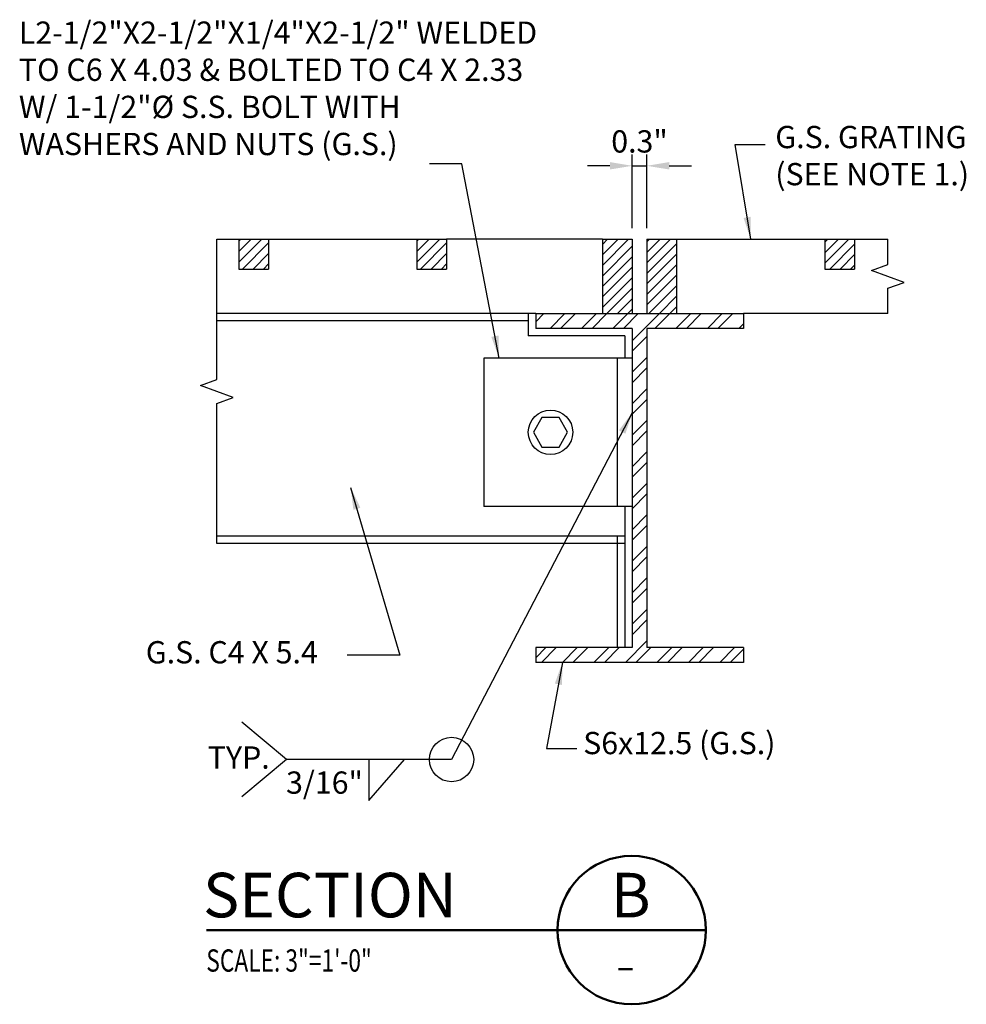
# Model space of a CAD drawing. Units: inches. Extents: x -377 to 214, y -250 to 227.
# Drawn here: x -20 to -4, y 156 to 172 of the extents above; entities that cross this region are included whole.
import ezdxf

# ---------------------------------------------------------------- set-up
doc = ezdxf.new("R2010")
doc.units = ezdxf.units.IN
doc.header["$MEASUREMENT"] = 0
doc.layers.get('0').update_dxf_attribs({"linetype": 'CONTINUOUS'})
doc.layers.get('Defpoints').update_dxf_attribs({"color": 40, "linetype": 'CONTINUOUS'})
doc.layers.add('0-SYMB', color=232, linetype='CONTINUOUS', lineweight=50)
doc.layers.add('TEXT', color=7, linetype='CONTINUOUS', lineweight=30)
doc.styles.add('-WASD-NOTE', font='romans.shx', dxfattribs={"width": 0.75})
doc.styles.add('-WASD-TITL', font='romand.shx')
doc.dimstyles.new('WASD-ARROW', dxfattribs={"dimtxt": 0.09375, "dimasz": 0.09375, "dimexe": 0.046875, "dimexo": 0.046875, "dimgap": 0.046875, "dimtad": 1, "dimdec": 1, "dimzin": 3, "dimdsep": 46, "dimlunit": 3, "dimtxsty": '-WASD-NOTE', "dimcen": 0.046875, "dimclrd": 6, "dimclre": 6, "dimclrt": 256, "dimadec": 0, "dimazin": 0, "dimtfac": 1, "dimtdec": 1, "dimtix": 1, "dimtmove": 2, "dimatfit": 3, "dimfxl": 1, "dimtolj": 1, "dimtzin": 0, "dimlwd": -1, "dimlwe": -1, "dimarcsym": 0})

# ---------------------------------------------------------------- blocks, each defined once
blk = doc.blocks.new('*D334')
at = {"color": 6, "transparency": 16777216}
for p, q in [((-9.255, 168.737), (-9.255, 169.976)), ((-9.005, 168.737), (-9.005, 169.976)), ((-9.63, 169.788), (-10.005, 169.788)), ((-9.255, 169.788), (-9.005, 169.788)), ((-8.63, 169.788), (-8.255, 169.788))]:
    blk.add_line(p, q, dxfattribs=at)
for points in [[(-9.63, 169.851), (-9.63, 169.726), (-9.255, 169.788)], [(-8.63, 169.851), (-8.63, 169.726), (-9.005, 169.788)]]:
    blk.add_solid(points, dxfattribs=at)
at = {"layer": 'Defpoints', "color": 0, "transparency": 16777216}
for p in [(-9.005, 169.788), (-9.255, 168.55), (-9.005, 168.55)]:
    blk.add_point(p, dxfattribs=at)
at = {"transparency": 16777216, "insert": (-9.13, 170.199), "char_height": 0.375, "attachment_point": 5, "style": '-WASD-NOTE'}
blk.add_mtext('\\A1;0.3"', dxfattribs=at)

msp = doc.modelspace()

# ---------------------------------------------------------------- linework, layer by layer
for p, q in [((-16.255, 168.55), (-12.88, 168.55)), ((-15.88, 168.55), (-15.38, 168.55)), ((-15.88, 168.55), (-15.88, 168.05)), ((-15.38, 168.55), (-15.38, 168.05)), ((-12.88, 168.55), (-12.38, 168.55)), ((-12.88, 168.55), (-12.88, 168.05)), ((-12.38, 168.55), (-12.38, 168.05)), ((-9.755, 168.55), (-12.38, 168.55)), ((-9.755, 168.55), (-9.255, 168.55)), ((-9.755, 168.55), (-9.755, 167.3)), ((-9.255, 168.55), (-9.255, 167.3)), ((-9.005, 168.55), (-8.505, 168.55)), ((-9.005, 168.55), (-9.005, 167.3)), ((-8.505, 168.55), (-6.005, 168.55)), ((-8.505, 168.55), (-8.505, 167.3)), ((-6.005, 168.55), (-5.505, 168.55)), ((-6.005, 168.55), (-6.005, 168.05)), ((-5.505, 168.55), (-4.944, 168.55)), ((-5.505, 168.55), (-5.505, 168.05)), ((-15.88, 168.05), (-15.38, 168.05)), ((-12.88, 168.05), (-12.38, 168.05)), ((-6.005, 168.05), (-5.505, 168.05)), ((-10.88, 167.3), (-16.255, 167.3)), ((-11.005, 167.175), (-16.255, 167.175)), ((-11.005, 167.3), (-11.005, 166.925)), ((-10.88, 167.3), (-7.38, 167.3)), ((-10.88, 167.3), (-10.88, 167.05)), ((-4.944, 167.3), (-7.38, 167.3)), ((-7.38, 167.3), (-7.38, 167.05)), ((-9.255, 167.05), (-10.88, 167.05)), ((-9.255, 167.05), (-9.255, 161.675)), ((-9.005, 167.05), (-9.005, 161.675)), ((-7.38, 167.05), (-9.005, 167.05)), ((-9.38, 166.925), (-11.005, 166.925)), ((-9.38, 166.925), (-10.88, 166.925)), ((-9.38, 166.925), (-9.38, 166.55)), ((-9.255, 166.55), (-11.755, 166.55)), ((-11.755, 166.55), (-11.755, 164.05)), ((-9.505, 166.55), (-9.505, 164.05)), ((-9.255, 164.05), (-11.755, 164.05)), ((-9.38, 164.05), (-9.38, 161.675)), ((-9.38, 163.55), (-16.255, 163.55)), ((-9.505, 163.55), (-9.505, 161.675)), ((-9.38, 163.425), (-16.255, 163.425)), ((-10.88, 161.675), (-10.88, 161.425)), ((-9.255, 161.675), (-10.88, 161.675)), ((-7.38, 161.675), (-9.005, 161.675)), ((-7.38, 161.675), (-7.38, 161.425)), ((-7.38, 161.425), (-10.88, 161.425)), ((-15.081, 159.789), (-15.832, 160.418)), ((-15.081, 159.789), (-15.832, 159.161)), ((-13.689, 159.789), (-13.689, 159.097)), ((-13.689, 159.097), (-13.092, 159.789))]:
    msp.add_line(p, q)
at = {"color": 0}
for p, q in [((-15.88, 168.166), (-15.496, 168.55)), ((-15.88, 168.343), (-15.673, 168.55)), ((-15.88, 168.519), (-15.85, 168.55)), ((-15.819, 168.05), (-15.38, 168.489)), ((-12.88, 168.166), (-12.496, 168.55)), ((-12.88, 168.343), (-12.673, 168.55)), ((-12.88, 168.519), (-12.85, 168.55)), ((-12.819, 168.05), (-12.38, 168.489)), ((-9.755, 168.109), (-9.314, 168.55)), ((-9.755, 168.286), (-9.491, 168.55)), ((-9.755, 168.462), (-9.668, 168.55)), ((-9.005, 168.152), (-8.607, 168.55)), ((-9.005, 168.329), (-8.784, 168.55)), ((-9.005, 168.505), (-8.961, 168.55)), ((-9.005, 167.975), (-8.505, 168.475)), ((-6.005, 168.147), (-5.602, 168.55)), ((-6.005, 168.323), (-5.779, 168.55)), ((-6.005, 168.5), (-5.955, 168.55)), ((-15.643, 168.05), (-15.38, 168.312)), ((-12.643, 168.05), (-12.38, 168.312)), ((-9.755, 167.932), (-9.255, 168.432)), ((-5.925, 168.05), (-5.505, 168.47)), ((-9.755, 167.755), (-9.255, 168.255)), ((-9.005, 167.798), (-8.505, 168.298)), ((-5.748, 168.05), (-5.505, 168.293)), ((-15.466, 168.05), (-15.38, 168.136)), ((-12.466, 168.05), (-12.38, 168.136)), ((-9.755, 167.579), (-9.255, 168.079)), ((-9.005, 167.621), (-8.505, 168.121)), ((-5.572, 168.05), (-5.505, 168.116)), ((-9.755, 167.402), (-9.255, 167.902)), ((-9.005, 167.445), (-8.505, 167.945)), ((-9.68, 167.3), (-9.255, 167.725)), ((-8.973, 167.3), (-8.505, 167.768)), ((-9.503, 167.3), (-9.255, 167.548)), ((-8.796, 167.3), (-8.505, 167.591)), ((-9.327, 167.3), (-9.255, 167.371)), ((-8.62, 167.3), (-8.505, 167.414)), ((-10.88, 167.161), (-10.741, 167.3)), ((-10.637, 167.05), (-10.387, 167.3)), ((-10.461, 167.05), (-10.211, 167.3)), ((-10.107, 167.05), (-9.857, 167.3)), ((-9.93, 167.05), (-9.68, 167.3)), ((-9.577, 167.05), (-9.327, 167.3)), ((-9.4, 167.05), (-9.15, 167.3)), ((-9.255, 166.841), (-8.796, 167.3)), ((-8.87, 167.05), (-8.62, 167.3)), ((-8.516, 167.05), (-8.266, 167.3)), ((-8.339, 167.05), (-8.089, 167.3)), ((-7.986, 167.05), (-7.736, 167.3)), ((-7.809, 167.05), (-7.559, 167.3)), ((-7.455, 167.05), (-7.38, 167.125)), ((-9.255, 166.664), (-9.005, 166.914)), ((-9.255, 166.311), (-9.005, 166.561)), ((-9.255, 166.134), (-9.005, 166.384)), ((-9.255, 165.78), (-9.005, 166.03)), ((-9.255, 165.604), (-9.005, 165.854)), ((-9.255, 165.25), (-9.005, 165.5)), ((-9.255, 165.073), (-9.005, 165.323)), ((-9.255, 164.72), (-9.005, 164.97)), ((-9.255, 164.543), (-9.005, 164.793)), ((-9.255, 164.189), (-9.005, 164.439)), ((-9.255, 164.013), (-9.005, 164.263)), ((-9.255, 163.659), (-9.005, 163.909)), ((-9.255, 163.482), (-9.005, 163.732)), ((-9.255, 163.129), (-9.005, 163.379)), ((-9.255, 162.952), (-9.005, 163.202)), ((-9.255, 162.598), (-9.005, 162.848)), ((-9.255, 162.422), (-9.005, 162.672)), ((-9.255, 162.068), (-9.005, 162.318)), ((-9.255, 161.891), (-9.005, 162.141)), ((-10.88, 161.504), (-10.709, 161.675)), ((-10.782, 161.425), (-10.532, 161.675)), ((-10.429, 161.425), (-10.179, 161.675)), ((-10.252, 161.425), (-10.002, 161.675)), ((-9.898, 161.425), (-9.648, 161.675)), ((-9.722, 161.425), (-9.472, 161.675)), ((-9.368, 161.425), (-9.005, 161.788)), ((-9.191, 161.425), (-8.941, 161.675)), ((-8.838, 161.425), (-8.588, 161.675)), ((-8.661, 161.425), (-8.411, 161.675)), ((-8.307, 161.425), (-8.057, 161.675)), ((-8.131, 161.425), (-7.881, 161.675)), ((-7.777, 161.425), (-7.527, 161.675)), ((-7.6, 161.425), (-7.38, 161.645))]:
    msp.add_line(p, q, dxfattribs=at)
at = {"linetype": 'Continuous'}
for points in [[(-16.255, 163.425), (-16.255, 165.787), (-15.98, 165.887), (-16.53, 166.087), (-16.255, 166.187), (-16.255, 168.55)], [(-4.944, 167.3), (-4.944, 167.725), (-4.669, 167.825), (-5.219, 168.025), (-4.944, 168.125), (-4.944, 168.55)]]:
    msp.add_lwpolyline(points, dxfattribs=at)
msp.add_lwpolyline([(-10.486, 165.05), (-10.342, 165.3), (-10.486, 165.55), (-10.775, 165.55), (-10.919, 165.3), (-10.775, 165.05)], close=True)
for centre, radius in [((-10.63, 165.3), 0.375), ((-12.298, 159.789), 0.374)]:
    msp.add_circle(centre, radius)
at = {"layer": '0-SYMB'}
msp.add_line((-16.429, 156.917), (-8.012, 156.917), dxfattribs=at)
msp.add_circle((-9.262, 156.917), 1.25, dxfattribs=at)

# ---------------------------------------------------------------- texts
at = {"layer": '0-SYMB', "style": '-WASD-TITL'}
for s, p in [('SECTION  ', (-16.486, 157.131)), ('B', (-9.615, 157.131))]:
    msp.add_text(s, height=0.75, dxfattribs=at).set_placement(p)
at = {"layer": '0-SYMB', "style": '-WASD-NOTE', "width": 0.75}
msp.add_text('_', height=0.45, dxfattribs=at).set_placement((-9.494, 156.326))
at = {"layer": 'TEXT', "style": '-WASD-NOTE', "width": 0.75}
msp.add_text('SCALE: 3"=1\'-0"', height=0.375, dxfattribs=at).set_placement((-16.431, 156.217))
at = {"layer": 'TEXT', "char_height": 0.375, "attachment_point": 1, "style": '-WASD-NOTE'}
for s, insert, width in [('L2-1/2"X2-1/2"X1/4"X2-1/2" WELDED TO C6 X 4.03 & BOLTED TO C4 X 2.33 W/ 1-1/2"%%C S.S. BOLT WITH WASHERS AND NUTS (G.S.)', (-19.589, 172.218), 8.79066), ('G.S. GRATING (SEE NOTE 1.)', (-6.842, 170.46), 3.3624), ('G.S. C4 X 5.4', (-17.451, 161.783), 5.47619), ('S6x12.5 (G.S.)', (-10.079, 160.254), 5.47619), ('TYP.', (-16.406, 160.01), 1.42857), ('3/16"', (-15.086, 159.588), 2.16667)]:
    msp.add_mtext(s, dxfattribs=dict(at, insert=insert, width=width))

# ---------------------------------------------------------------- dimensions: what is measured, and where the dimension line sits
dim = msp.add_linear_dim(base=(-9.005220682, 169.788226285), p1=(-9.255220682, 168.54994493), p2=(-9.005220682, 168.54994493), dimstyle='WASD-ARROW', override={"dimscale": 4})
dim.commit()
dim.dimension.update_dxf_attribs({"geometry": '*D334', "text_midpoint": (-9.130220682, 170.198940571)})

# ---------------------------------------------------------------- leaders
for points in [[(-7.255, 168.55), (-7.519, 170.145), (-7.014, 170.145)], [(-11.496, 166.55), (-12.123, 169.823), (-12.667, 169.823)], [(-9.249, 165.637), (-12.298, 159.789), (-15.081, 159.789)], [(-13.998, 164.372), (-13.171, 161.544), (-14.057, 161.544)], [(-10.429, 161.425), (-10.695, 159.976), (-10.185, 159.976)]]:
    msp.add_leader(points, dimstyle='WASD-ARROW', override={"dimscale": 4, "dimgap": 0.046875, "dimtad": 0})

doc.saveas('drawing.dxf')
